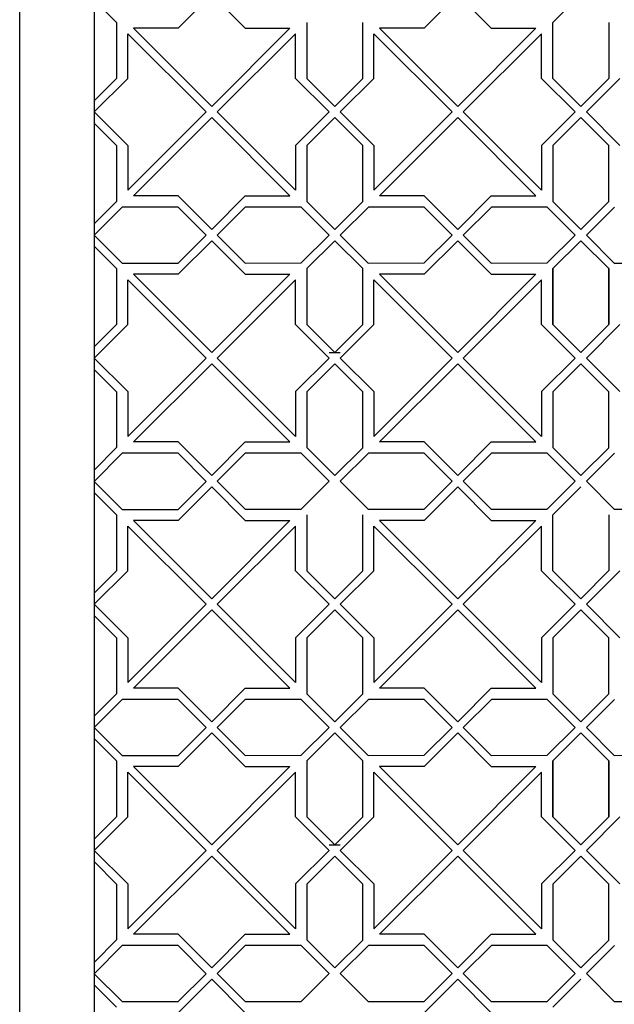
# Model space of a CAD drawing. Units: inches. Extents: x 18619 to 91479, y 3487 to 64239.
# Drawn here: x 45073 to 45152, y 30065 to 30197 of the extents above; entities that cross this region are included whole.
import ezdxf

# ---------------------------------------------------------------- set-up
doc = ezdxf.new("R2010")
doc.units = ezdxf.units.IN
doc.header["$MEASUREMENT"] = 0
doc.layers.add('freecads.com', color=7, linetype='Continuous')

msp = doc.modelspace()

# ---------------------------------------------------------------- linework, layer by layer
at = {"layer": 'freecads.com'}
for p, q in [((45072.63, 30028.98), (45072.63, 30405.48)), ((45082.63, 30394.23), (45082.63, 30040.23)), ((45082.63, 30394.23), (45082.63, 30040.23)), ((45082.63, 30199.23), (45085.63, 30196.23)), ((45098.38, 30199.98), (45093.89, 30195.47)), ((45098.38, 30199.98), (45102.87, 30195.47)), ((45131.38, 30199.98), (45126.89, 30195.47)), ((45131.38, 30199.98), (45135.87, 30195.47)), ((45147.88, 30199.98), (45144.13, 30196.23)), ((45085.63, 30196.23), (45085.62, 30188.73)), ((45093.89, 30195.47), (45087.89, 30195.47)), ((45098.38, 30184.98), (45087.89, 30195.47)), ((45108.87, 30195.47), (45098.38, 30184.98)), ((45102.87, 30195.47), (45108.87, 30195.47)), ((45111.13, 30196.23), (45111.13, 30188.73)), ((45118.64, 30188.72), (45118.64, 30196.23)), ((45126.89, 30195.47), (45120.89, 30195.47)), ((45131.38, 30184.98), (45120.89, 30195.47)), ((45141.87, 30195.47), (45131.38, 30184.98)), ((45135.87, 30195.47), (45141.87, 30195.47)), ((45144.13, 30188.73), (45144.13, 30196.24)), ((45151.64, 30196.24), (45151.64, 30188.74)), ((45087.14, 30188.72), (45087.14, 30194.72)), ((45087.14, 30194.72), (45097.63, 30184.23)), ((45109.62, 30194.72), (45099.13, 30184.23)), ((45109.61, 30188.72), (45109.62, 30194.72)), ((45120.14, 30188.72), (45120.14, 30194.72)), ((45120.14, 30194.72), (45130.63, 30184.23)), ((45142.62, 30194.72), (45132.13, 30184.23)), ((45142.61, 30188.72), (45142.62, 30194.72)), ((45085.62, 30188.73), (45082.63, 30185.73)), ((45082.63, 30184.23), (45087.14, 30188.72)), ((45114.13, 30184.23), (45109.61, 30188.72)), ((45111.13, 30188.73), (45114.88, 30184.98)), ((45114.88, 30184.98), (45118.64, 30188.72)), ((45115.63, 30184.23), (45120.14, 30188.72)), ((45147.13, 30184.23), (45142.61, 30188.72)), ((45147.88, 30184.98), (45144.13, 30188.73)), ((45151.64, 30188.74), (45147.88, 30184.98)), ((45148.63, 30184.23), (45153.14, 30188.72)), ((45082.63, 30184.23), (45087.14, 30179.74)), ((45097.63, 30184.23), (45087.14, 30173.74)), ((45098.38, 30183.48), (45087.89, 30172.99)), ((45108.87, 30172.99), (45098.38, 30183.48)), ((45099.13, 30184.23), (45109.62, 30173.74)), ((45114.13, 30184.23), (45109.61, 30179.74)), ((45114.88, 30183.48), (45111.13, 30179.73)), ((45118.64, 30179.73), (45114.88, 30183.48)), ((45115.63, 30184.23), (45120.14, 30179.74)), ((45130.63, 30184.23), (45120.14, 30173.74)), ((45131.38, 30183.48), (45120.89, 30172.99)), ((45141.87, 30172.99), (45131.38, 30183.48)), ((45132.13, 30184.23), (45142.62, 30173.74)), ((45147.13, 30184.23), (45142.61, 30179.74)), ((45147.88, 30183.48), (45144.13, 30179.73)), ((45151.64, 30179.73), (45147.88, 30183.48)), ((45148.63, 30184.23), (45153.14, 30179.74)), ((45082.63, 30182.73), (45085.63, 30179.73)), ((45085.63, 30179.73), (45085.62, 30172.23)), ((45087.14, 30179.74), (45087.14, 30173.74)), ((45109.61, 30179.74), (45109.62, 30173.74)), ((45111.13, 30179.73), (45111.13, 30172.23)), ((45118.64, 30172.22), (45118.64, 30179.73)), ((45120.14, 30179.74), (45120.14, 30173.74)), ((45142.61, 30179.74), (45142.62, 30173.74)), ((45144.13, 30179.73), (45144.13, 30172.23)), ((45151.64, 30172.22), (45151.64, 30179.73)), ((45093.89, 30172.99), (45087.89, 30172.99)), ((45098.38, 30168.48), (45093.89, 30172.99)), ((45098.38, 30168.48), (45102.87, 30172.99)), ((45102.87, 30172.99), (45108.87, 30172.99)), ((45126.89, 30172.99), (45120.89, 30172.99)), ((45131.38, 30168.48), (45126.89, 30172.99)), ((45131.38, 30168.48), (45135.87, 30172.99)), ((45135.87, 30172.99), (45141.87, 30172.99)), ((45085.62, 30172.23), (45082.63, 30169.23)), ((45086.39, 30171.47), (45082.63, 30167.71)), ((45093.89, 30171.47), (45086.39, 30171.47)), ((45097.63, 30167.71), (45093.89, 30171.47)), ((45102.89, 30171.49), (45099.13, 30167.73)), ((45110.39, 30171.49), (45102.89, 30171.49)), ((45114.13, 30167.73), (45110.39, 30171.49)), ((45111.13, 30172.23), (45114.88, 30168.48)), ((45114.88, 30168.48), (45118.64, 30172.22)), ((45119.39, 30171.49), (45115.63, 30167.73)), ((45126.89, 30171.49), (45119.39, 30171.49)), ((45130.63, 30167.73), (45126.89, 30171.49)), ((45135.89, 30171.49), (45132.13, 30167.73)), ((45143.39, 30171.49), (45135.89, 30171.49)), ((45147.13, 30167.73), (45143.39, 30171.49)), ((45144.13, 30172.23), (45147.88, 30168.48)), ((45147.88, 30168.48), (45151.64, 30172.22)), ((45152.39, 30171.49), (45148.63, 30167.73)), ((45082.63, 30167.71), (45086.38, 30163.96)), ((45093.88, 30163.96), (45097.63, 30167.71)), ((45099.13, 30167.73), (45102.88, 30163.98)), ((45110.38, 30163.99), (45114.13, 30167.73)), ((45115.63, 30167.73), (45119.38, 30163.98)), ((45126.88, 30163.99), (45130.63, 30167.73)), ((45132.13, 30167.73), (45135.88, 30163.98)), ((45143.38, 30163.99), (45147.13, 30167.73)), ((45148.63, 30167.73), (45152.38, 30163.98)), ((45082.63, 30166.23), (45085.63, 30163.23)), ((45098.38, 30166.98), (45093.89, 30162.47)), ((45098.38, 30166.98), (45102.87, 30162.47)), ((45114.88, 30166.98), (45111.13, 30163.23)), ((45118.64, 30163.23), (45114.88, 30166.98)), ((45131.38, 30166.98), (45126.89, 30162.47)), ((45131.38, 30166.98), (45135.87, 30162.47)), ((45144.13, 30163.24), (45147.88, 30166.98)), ((45147.88, 30166.98), (45151.64, 30163.24)), ((45086.38, 30163.96), (45093.88, 30163.96)), ((45102.88, 30163.98), (45110.38, 30163.99)), ((45119.38, 30163.98), (45126.88, 30163.99)), ((45135.88, 30163.98), (45143.38, 30163.99)), ((45152.38, 30163.98), (45159.88, 30163.99)), ((45085.63, 30163.23), (45085.62, 30155.73)), ((45093.89, 30162.47), (45087.89, 30162.47)), ((45098.38, 30151.98), (45087.89, 30162.47)), ((45108.87, 30162.47), (45098.38, 30151.98)), ((45102.87, 30162.47), (45108.87, 30162.47)), ((45111.13, 30163.23), (45111.13, 30155.73)), ((45111.13, 30163.23), (45111.13, 30155.73)), ((45118.64, 30155.72), (45118.64, 30163.23)), ((45118.64, 30155.72), (45118.64, 30163.23)), ((45126.89, 30162.47), (45120.89, 30162.47)), ((45131.38, 30151.98), (45120.89, 30162.47)), ((45141.87, 30162.47), (45131.38, 30151.98)), ((45135.87, 30162.47), (45141.87, 30162.47)), ((45144.13, 30155.73), (45144.13, 30163.24)), ((45144.13, 30163.23), (45144.13, 30155.73)), ((45151.64, 30163.24), (45151.64, 30155.74)), ((45151.64, 30155.72), (45151.64, 30163.23)), ((45087.14, 30155.72), (45087.14, 30161.72)), ((45087.14, 30161.72), (45097.63, 30151.23)), ((45109.62, 30161.72), (45099.13, 30151.23)), ((45109.61, 30155.72), (45109.62, 30161.72)), ((45120.14, 30155.72), (45120.14, 30161.72)), ((45120.14, 30161.72), (45130.63, 30151.23)), ((45142.62, 30161.72), (45132.13, 30151.23)), ((45142.61, 30155.72), (45142.62, 30161.72)), ((45085.62, 30155.73), (45082.63, 30152.73)), ((45082.63, 30151.23), (45087.14, 30155.72)), ((45114.13, 30151.23), (45109.61, 30155.72)), ((45111.13, 30155.73), (45114.88, 30151.98)), ((45111.13, 30155.73), (45114.88, 30151.98)), ((45114.88, 30151.98), (45118.64, 30155.72)), ((45114.88, 30151.98), (45118.64, 30155.72)), ((45115.63, 30151.23), (45120.14, 30155.72)), ((45147.13, 30151.23), (45142.61, 30155.72)), ((45144.13, 30155.73), (45147.88, 30151.98)), ((45147.88, 30151.98), (45144.13, 30155.73)), ((45151.64, 30155.74), (45147.88, 30151.98)), ((45147.88, 30151.98), (45151.64, 30155.72)), ((45148.63, 30151.23), (45153.14, 30155.72)), ((45114.13, 30151.98), (45115.63, 30151.98)), ((45082.63, 30151.23), (45087.14, 30146.74)), ((45097.63, 30151.23), (45087.14, 30140.74)), ((45098.38, 30150.48), (45087.89, 30139.99)), ((45108.87, 30139.99), (45098.38, 30150.48)), ((45099.13, 30151.23), (45109.62, 30140.74)), ((45114.13, 30151.23), (45109.61, 30146.74)), ((45114.88, 30150.48), (45111.13, 30146.73)), ((45118.64, 30146.73), (45114.88, 30150.48)), ((45115.63, 30151.23), (45120.14, 30146.74)), ((45130.63, 30151.23), (45120.14, 30140.74)), ((45131.38, 30150.48), (45120.89, 30139.99)), ((45141.87, 30139.99), (45131.38, 30150.48)), ((45132.13, 30151.23), (45142.62, 30140.74)), ((45147.13, 30151.23), (45142.61, 30146.74)), ((45147.88, 30150.48), (45144.13, 30146.73)), ((45151.64, 30146.73), (45147.88, 30150.48)), ((45148.63, 30151.23), (45153.14, 30146.74)), ((45082.63, 30149.73), (45085.63, 30146.73)), ((45085.63, 30146.73), (45085.62, 30139.23)), ((45087.14, 30146.74), (45087.14, 30140.74)), ((45109.61, 30146.74), (45109.62, 30140.74)), ((45111.13, 30146.73), (45111.13, 30139.23)), ((45118.64, 30139.22), (45118.64, 30146.73)), ((45120.14, 30146.74), (45120.14, 30140.74)), ((45142.61, 30146.74), (45142.62, 30140.74)), ((45144.13, 30146.73), (45144.13, 30139.23)), ((45151.64, 30139.22), (45151.64, 30146.73)), ((45093.89, 30139.99), (45087.89, 30139.99)), ((45098.38, 30135.48), (45093.89, 30139.99)), ((45098.38, 30135.48), (45102.87, 30139.99)), ((45102.87, 30139.99), (45108.87, 30139.99)), ((45126.89, 30139.99), (45120.89, 30139.99)), ((45131.38, 30135.48), (45126.89, 30139.99)), ((45131.38, 30135.48), (45135.87, 30139.99)), ((45135.87, 30139.99), (45141.87, 30139.99)), ((45085.62, 30139.23), (45082.63, 30136.23)), ((45086.39, 30138.47), (45082.63, 30134.71)), ((45093.89, 30138.47), (45086.39, 30138.47)), ((45097.63, 30134.71), (45093.89, 30138.47)), ((45102.89, 30138.49), (45099.13, 30134.73)), ((45110.39, 30138.49), (45102.89, 30138.49)), ((45114.13, 30134.73), (45110.39, 30138.49)), ((45111.13, 30139.23), (45114.88, 30135.48)), ((45114.88, 30135.48), (45118.64, 30139.22)), ((45119.39, 30138.49), (45115.63, 30134.73)), ((45126.89, 30138.49), (45119.39, 30138.49)), ((45130.63, 30134.73), (45126.89, 30138.49)), ((45135.89, 30138.49), (45132.13, 30134.73)), ((45143.39, 30138.49), (45135.89, 30138.49)), ((45147.13, 30134.73), (45143.39, 30138.49)), ((45144.13, 30139.23), (45147.88, 30135.48)), ((45147.88, 30135.48), (45151.64, 30139.22)), ((45152.39, 30138.49), (45148.63, 30134.73)), ((45082.63, 30134.71), (45086.38, 30130.96)), ((45093.88, 30130.96), (45097.63, 30134.71)), ((45099.13, 30134.73), (45102.88, 30130.98)), ((45110.38, 30130.99), (45114.13, 30134.73)), ((45115.63, 30134.73), (45119.38, 30130.98)), ((45126.88, 30130.99), (45130.63, 30134.73)), ((45132.13, 30134.73), (45135.88, 30130.98)), ((45143.38, 30130.99), (45147.13, 30134.73)), ((45148.63, 30134.73), (45152.38, 30130.98)), ((45082.63, 30133.23), (45085.63, 30130.23)), ((45098.38, 30133.98), (45093.89, 30129.47)), ((45098.38, 30133.98), (45102.87, 30129.47)), ((45131.38, 30133.98), (45126.89, 30129.47)), ((45131.38, 30133.98), (45135.87, 30129.47)), ((45147.88, 30133.98), (45144.13, 30130.23)), ((45086.38, 30130.96), (45093.88, 30130.96)), ((45102.88, 30130.98), (45110.38, 30130.99)), ((45119.38, 30130.98), (45126.88, 30130.99)), ((45135.88, 30130.98), (45143.38, 30130.99)), ((45152.38, 30130.98), (45159.88, 30130.99)), ((45085.63, 30130.23), (45085.62, 30122.73)), ((45093.89, 30129.47), (45087.89, 30129.47)), ((45098.38, 30118.98), (45087.89, 30129.47)), ((45108.87, 30129.47), (45098.38, 30118.98)), ((45102.87, 30129.47), (45108.87, 30129.47)), ((45111.13, 30130.23), (45111.13, 30122.73)), ((45118.64, 30122.72), (45118.64, 30130.23)), ((45126.89, 30129.47), (45120.89, 30129.47)), ((45131.38, 30118.98), (45120.89, 30129.47)), ((45141.87, 30129.47), (45131.38, 30118.98)), ((45135.87, 30129.47), (45141.87, 30129.47)), ((45144.13, 30122.73), (45144.13, 30130.24)), ((45151.64, 30130.24), (45151.64, 30122.74)), ((45087.14, 30122.72), (45087.14, 30128.72)), ((45087.14, 30128.72), (45097.63, 30118.23)), ((45109.62, 30128.72), (45099.13, 30118.23)), ((45109.61, 30122.72), (45109.62, 30128.72)), ((45120.14, 30122.72), (45120.14, 30128.72)), ((45120.14, 30128.72), (45130.63, 30118.23)), ((45142.62, 30128.72), (45132.13, 30118.23)), ((45142.61, 30122.72), (45142.62, 30128.72)), ((45085.62, 30122.73), (45082.63, 30119.73)), ((45082.63, 30118.23), (45087.14, 30122.72)), ((45114.13, 30118.23), (45109.61, 30122.72)), ((45111.13, 30122.73), (45114.88, 30118.98)), ((45114.88, 30118.98), (45118.64, 30122.72)), ((45115.63, 30118.23), (45120.14, 30122.72)), ((45147.13, 30118.23), (45142.61, 30122.72)), ((45147.88, 30118.98), (45144.13, 30122.73)), ((45151.64, 30122.74), (45147.88, 30118.98)), ((45148.63, 30118.23), (45153.14, 30122.72)), ((45082.63, 30118.23), (45087.14, 30113.74)), ((45097.63, 30118.23), (45087.14, 30107.74)), ((45098.38, 30117.48), (45087.89, 30106.99)), ((45108.87, 30106.99), (45098.38, 30117.48)), ((45099.13, 30118.23), (45109.62, 30107.74)), ((45114.13, 30118.23), (45109.61, 30113.74)), ((45114.88, 30117.48), (45111.13, 30113.73)), ((45118.64, 30113.73), (45114.88, 30117.48)), ((45115.63, 30118.23), (45120.14, 30113.74)), ((45130.63, 30118.23), (45120.14, 30107.74)), ((45131.38, 30117.48), (45120.89, 30106.99)), ((45141.87, 30106.99), (45131.38, 30117.48)), ((45132.13, 30118.23), (45142.62, 30107.74)), ((45147.13, 30118.23), (45142.61, 30113.74)), ((45147.88, 30117.48), (45144.13, 30113.73)), ((45151.64, 30113.73), (45147.88, 30117.48)), ((45148.63, 30118.23), (45153.14, 30113.74)), ((45082.63, 30116.73), (45085.63, 30113.73)), ((45085.63, 30113.73), (45085.62, 30106.23)), ((45087.14, 30113.74), (45087.14, 30107.74)), ((45109.61, 30113.74), (45109.62, 30107.74)), ((45111.13, 30113.73), (45111.13, 30106.23)), ((45118.64, 30106.22), (45118.64, 30113.73)), ((45120.14, 30113.74), (45120.14, 30107.74)), ((45142.61, 30113.74), (45142.62, 30107.74)), ((45144.13, 30113.73), (45144.13, 30106.23)), ((45151.64, 30106.22), (45151.64, 30113.73)), ((45093.89, 30106.99), (45087.89, 30106.99)), ((45098.38, 30102.48), (45093.89, 30106.99)), ((45098.38, 30102.48), (45102.87, 30106.99)), ((45102.87, 30106.99), (45108.87, 30106.99)), ((45126.89, 30106.99), (45120.89, 30106.99)), ((45131.38, 30102.48), (45126.89, 30106.99)), ((45131.38, 30102.48), (45135.87, 30106.99)), ((45135.87, 30106.99), (45141.87, 30106.99)), ((45085.62, 30106.23), (45082.63, 30103.23)), ((45086.39, 30105.47), (45082.63, 30101.71)), ((45093.89, 30105.47), (45086.39, 30105.47)), ((45097.63, 30101.71), (45093.89, 30105.47)), ((45102.89, 30105.49), (45099.13, 30101.73)), ((45110.39, 30105.49), (45102.89, 30105.49)), ((45114.13, 30101.73), (45110.39, 30105.49)), ((45111.13, 30106.23), (45114.88, 30102.48)), ((45114.88, 30102.48), (45118.64, 30106.22)), ((45119.39, 30105.49), (45115.63, 30101.73)), ((45126.89, 30105.49), (45119.39, 30105.49)), ((45130.63, 30101.73), (45126.89, 30105.49)), ((45135.89, 30105.49), (45132.13, 30101.73)), ((45143.39, 30105.49), (45135.89, 30105.49)), ((45147.13, 30101.73), (45143.39, 30105.49)), ((45144.13, 30106.23), (45147.88, 30102.48)), ((45147.88, 30102.48), (45151.64, 30106.22)), ((45152.39, 30105.49), (45148.63, 30101.73)), ((45082.63, 30101.71), (45086.38, 30097.96)), ((45093.88, 30097.96), (45097.63, 30101.71)), ((45099.13, 30101.73), (45102.88, 30097.98)), ((45110.38, 30097.99), (45114.13, 30101.73)), ((45115.63, 30101.73), (45119.38, 30097.98)), ((45126.88, 30097.99), (45130.63, 30101.73)), ((45132.13, 30101.73), (45135.88, 30097.98)), ((45143.38, 30097.99), (45147.13, 30101.73)), ((45148.63, 30101.73), (45152.38, 30097.98)), ((45082.63, 30100.23), (45085.63, 30097.23)), ((45098.38, 30100.98), (45093.89, 30096.47)), ((45098.38, 30100.98), (45102.87, 30096.47)), ((45114.88, 30100.98), (45111.13, 30097.23)), ((45118.64, 30097.23), (45114.88, 30100.98)), ((45131.38, 30100.98), (45126.89, 30096.47)), ((45131.38, 30100.98), (45135.87, 30096.47)), ((45144.13, 30097.24), (45147.88, 30100.98)), ((45147.88, 30100.98), (45151.64, 30097.24)), ((45086.38, 30097.96), (45093.88, 30097.96)), ((45102.88, 30097.98), (45110.38, 30097.99)), ((45119.38, 30097.98), (45126.88, 30097.99)), ((45135.88, 30097.98), (45143.38, 30097.99)), ((45152.38, 30097.98), (45159.88, 30097.99)), ((45085.63, 30097.23), (45085.62, 30089.73)), ((45093.89, 30096.47), (45087.89, 30096.47)), ((45098.38, 30085.98), (45087.89, 30096.47)), ((45108.87, 30096.47), (45098.38, 30085.98)), ((45102.87, 30096.47), (45108.87, 30096.47)), ((45111.13, 30097.23), (45111.13, 30089.73)), ((45111.13, 30097.23), (45111.13, 30089.73)), ((45118.64, 30089.72), (45118.64, 30097.23)), ((45118.64, 30089.72), (45118.64, 30097.23)), ((45126.89, 30096.47), (45120.89, 30096.47)), ((45131.38, 30085.98), (45120.89, 30096.47)), ((45141.87, 30096.47), (45131.38, 30085.98)), ((45135.87, 30096.47), (45141.87, 30096.47)), ((45144.13, 30089.73), (45144.13, 30097.24)), ((45144.13, 30097.23), (45144.13, 30089.73)), ((45151.64, 30097.24), (45151.64, 30089.74)), ((45151.64, 30089.72), (45151.64, 30097.23)), ((45087.14, 30089.72), (45087.14, 30095.72)), ((45087.14, 30095.72), (45097.63, 30085.23)), ((45109.62, 30095.72), (45099.13, 30085.23)), ((45109.61, 30089.72), (45109.62, 30095.72)), ((45120.14, 30089.72), (45120.14, 30095.72)), ((45120.14, 30095.72), (45130.63, 30085.23)), ((45142.62, 30095.72), (45132.13, 30085.23)), ((45142.61, 30089.72), (45142.62, 30095.72)), ((45085.62, 30089.73), (45082.63, 30086.73)), ((45082.63, 30085.23), (45087.14, 30089.72)), ((45114.13, 30085.23), (45109.61, 30089.72)), ((45111.13, 30089.73), (45114.88, 30085.98)), ((45111.13, 30089.73), (45114.88, 30085.98)), ((45114.88, 30085.98), (45118.64, 30089.72)), ((45114.88, 30085.98), (45118.64, 30089.72)), ((45115.63, 30085.23), (45120.14, 30089.72)), ((45147.13, 30085.23), (45142.61, 30089.72)), ((45144.13, 30089.73), (45147.88, 30085.98)), ((45147.88, 30085.98), (45144.13, 30089.73)), ((45151.64, 30089.74), (45147.88, 30085.98)), ((45147.88, 30085.98), (45151.64, 30089.72)), ((45148.63, 30085.23), (45153.14, 30089.72)), ((45114.13, 30085.98), (45115.63, 30085.98)), ((45082.63, 30085.23), (45087.14, 30080.74)), ((45097.63, 30085.23), (45087.14, 30074.74)), ((45098.38, 30084.48), (45087.89, 30073.99)), ((45108.87, 30073.99), (45098.38, 30084.48)), ((45099.13, 30085.23), (45109.62, 30074.74)), ((45114.13, 30085.23), (45109.61, 30080.74)), ((45114.88, 30084.48), (45111.13, 30080.73)), ((45118.64, 30080.73), (45114.88, 30084.48)), ((45115.63, 30085.23), (45120.14, 30080.74)), ((45130.63, 30085.23), (45120.14, 30074.74)), ((45131.38, 30084.48), (45120.89, 30073.99)), ((45141.87, 30073.99), (45131.38, 30084.48)), ((45132.13, 30085.23), (45142.62, 30074.74)), ((45147.13, 30085.23), (45142.61, 30080.74)), ((45147.88, 30084.48), (45144.13, 30080.73)), ((45151.64, 30080.73), (45147.88, 30084.48)), ((45148.63, 30085.23), (45153.14, 30080.74)), ((45082.63, 30083.73), (45085.63, 30080.73)), ((45085.63, 30080.73), (45085.62, 30073.23)), ((45087.14, 30080.74), (45087.14, 30074.74)), ((45109.61, 30080.74), (45109.62, 30074.74)), ((45111.13, 30080.73), (45111.13, 30073.23)), ((45118.64, 30073.22), (45118.64, 30080.73)), ((45120.14, 30080.74), (45120.14, 30074.74)), ((45142.61, 30080.74), (45142.62, 30074.74)), ((45144.13, 30080.73), (45144.13, 30073.23)), ((45151.64, 30073.22), (45151.64, 30080.73)), ((45093.89, 30073.99), (45087.89, 30073.99)), ((45098.38, 30069.48), (45093.89, 30073.99)), ((45098.38, 30069.48), (45102.87, 30073.99)), ((45102.87, 30073.99), (45108.87, 30073.99)), ((45126.89, 30073.99), (45120.89, 30073.99)), ((45131.38, 30069.48), (45126.89, 30073.99)), ((45131.38, 30069.48), (45135.87, 30073.99)), ((45135.87, 30073.99), (45141.87, 30073.99)), ((45085.62, 30073.23), (45082.63, 30070.23)), ((45086.39, 30072.47), (45082.63, 30068.71)), ((45093.89, 30072.47), (45086.39, 30072.47)), ((45097.63, 30068.71), (45093.89, 30072.47)), ((45102.89, 30072.49), (45099.13, 30068.73)), ((45110.39, 30072.49), (45102.89, 30072.49)), ((45114.13, 30068.73), (45110.39, 30072.49)), ((45111.13, 30073.23), (45114.88, 30069.48)), ((45114.88, 30069.48), (45118.64, 30073.22)), ((45119.39, 30072.49), (45115.63, 30068.73)), ((45126.89, 30072.49), (45119.39, 30072.49)), ((45130.63, 30068.73), (45126.89, 30072.49)), ((45135.89, 30072.49), (45132.13, 30068.73)), ((45143.39, 30072.49), (45135.89, 30072.49)), ((45147.13, 30068.73), (45143.39, 30072.49)), ((45144.13, 30073.23), (45147.88, 30069.48)), ((45147.88, 30069.48), (45151.64, 30073.22)), ((45152.39, 30072.49), (45148.63, 30068.73)), ((45082.63, 30068.71), (45086.38, 30064.96)), ((45093.88, 30064.96), (45097.63, 30068.71)), ((45099.13, 30068.73), (45102.88, 30064.98)), ((45110.38, 30064.99), (45114.13, 30068.73)), ((45115.63, 30068.73), (45119.38, 30064.98)), ((45126.88, 30064.99), (45130.63, 30068.73)), ((45132.13, 30068.73), (45135.88, 30064.98)), ((45143.38, 30064.99), (45147.13, 30068.73)), ((45148.63, 30068.73), (45152.38, 30064.98)), ((45082.63, 30067.23), (45085.63, 30064.23)), ((45098.38, 30067.98), (45093.89, 30063.47)), ((45098.38, 30067.98), (45102.87, 30063.47)), ((45131.38, 30067.98), (45126.89, 30063.47)), ((45131.38, 30067.98), (45135.87, 30063.47)), ((45147.88, 30067.98), (45144.13, 30064.23)), ((45086.38, 30064.96), (45093.88, 30064.96)), ((45102.88, 30064.98), (45110.38, 30064.99)), ((45119.38, 30064.98), (45126.88, 30064.99)), ((45135.88, 30064.98), (45143.38, 30064.99)), ((45152.38, 30064.98), (45159.88, 30064.99))]:
    msp.add_line(p, q, dxfattribs=at)

doc.saveas('drawing.dxf')
